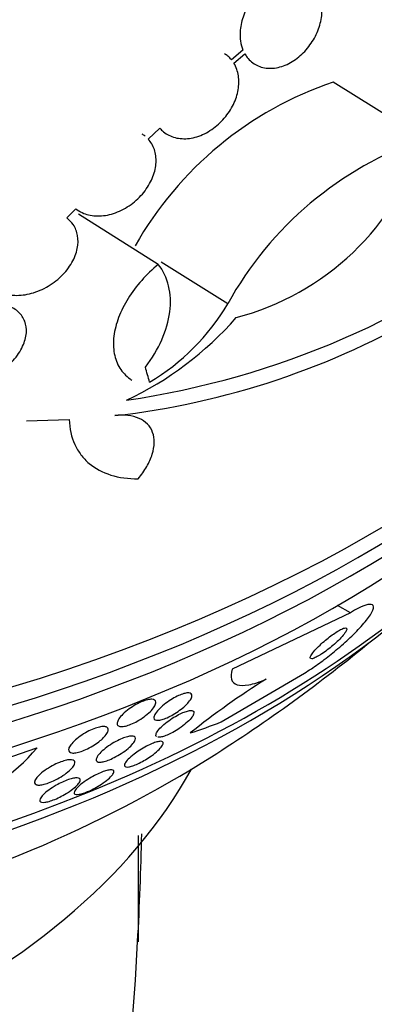
# Model space of a CAD drawing. Units: millimetres. Extents: x 0 to 1233, y 0 to 1807.
# Drawn here: x 1043 to 1050, y 1163 to 1181 of the extents above; entities that cross this region are included whole.
import ezdxf
from ezdxf import colors
from ezdxf.entities.mleader import LeaderData, LeaderLine
from ezdxf.math import Vec2, Vec3

# ---------------------------------------------------------------- set-up
doc = ezdxf.new("R2010")
doc.units = ezdxf.units.MM
doc.layers.add('DV3_Défaut', color=7, linetype='Continuous')
doc.layers.add('Défaut', color=7, linetype='Continuous')

# ---------------------------------------------------------------- blocks, each defined once
blk = doc.blocks.new('_DOT')
at = {"color": 0}
blk.add_line((0, 0), (-1, 0), dxfattribs=at)
at = {"color": 0, "const_width": 0.333}
blk.add_lwpolyline([(-0.1665, 0, 1), (0.1665, 0, 1)], format="xyb", close=True, dxfattribs=at)
blk = doc.blocks.new('SE2')
at = {"layer": 'DV3_Défaut', "color": 7, "linetype": 'Continuous'}
for p, q in [((1047.179, 1180.771), (1046.969, 1180.595)), ((1047.014, 1180.532), (1047.214, 1180.7)), ((1050.468, 1179.152), (1048.822, 1180.188)), ((1045.453, 1179.15), (1045.666, 1179.347)), ((1043.971, 1177.712), (1044.136, 1177.879)), ((1044.133, 1177.876), (1044.188, 1177.841)), ((1045.637, 1176.865), (1044.184, 1177.78)), ((1046.901, 1176.143), (1045.689, 1176.906)), ((1043.237, 1174.01), (1044.014, 1174.036)), ((1049.135, 1170.515), (1048.898, 1170.644)), ((1049.135, 1170.515), (1046.98, 1169.487)), ((1046.783, 1168.526), (1048.301, 1169.416)), ((1040.621, 1167.075), (1043.429, 1168.053)), ((1045.275, 1164.517), (1045.275, 1166.454))]:
    blk.add_line(p, q, dxfattribs=at)
for centre, radius, start, end in [((1042.79, 1189.837), 15.614, 278.3498, 338.2728), ((1050.925, 1173.976), 6.558, 108.7023, 150.5176), ((1052.582, 1173.025), 6.481, 109.0341, 151.2405), ((1045.817, 1180.61), 4.875, 284.7006, 342.5961), ((1043.403, 1178.21), 4.062, 300.7464, 329.4249), ((1043.228, 1188.407), 14.391, 276.4616, 300.5745), ((1042.46, 1179.907), 6.1, 295.2072, 318.8695), ((1031.351, 1191.964), 28.5, 302.3635, 309.612), ((1055.69, 1156.448), 15.19, 122.1789, 128.5751), ((1040.72, 1170.341), 3.547, 288.5096, 319.8129)]:
    blk.add_arc(centre, radius, start, end, dxfattribs=at)
for centre, major_axis, ratio, start_param, end_param in [((1031.351, 1184.386), (26.834, 0), 0.62932, 3.356489, 6.068289), ((1031.351, 1183.881), (-26.588, 0), 0.62932, 0.322296, 2.819296), ((1031.351, 1183.415), (26.346, 0), 0.62932, 3.461861, 5.962917), ((1031.351, 1182.638), (-25.906, 0), 0.62932, 0.384513, 2.75708), ((1026.005, 1187.039), (18.64, -20.232), 0.369517, 0.628274, 0.643716), ((1031.351, 1179.918), (-23.976, 0), 0.62932, 1.006144, 2.590631), ((1031.351, 1179.529), (-23.645, 0), 0.62932, 0.579915, 2.561677), ((1049.481, 1182.067), (-7.408, -13.573), 0.509202, 0.492243, 0.550501), ((1031.351, 1177.424), (-21.5, 0), 0.62932, 0.78191, 2.359683), ((1031.351, 1170.896), (-15.75, 0), 0.62932, 0.332276, 2.809317)]:
    blk.add_ellipse(centre, major_axis=major_axis, ratio=ratio, start_param=start_param, end_param=end_param, dxfattribs=at)
for points, knots in [([(1048.533, 1181.846), (1048.521, 1181.868), (1048.508, 1181.889), (1048.493, 1181.908), (1048.447, 1181.97), (1048.388, 1182.021), (1048.32, 1182.056), (1048.252, 1182.091), (1048.174, 1182.111), (1048.092, 1182.114), (1048.01, 1182.117), (1047.922, 1182.103), (1047.836, 1182.073), (1047.751, 1182.043), (1047.665, 1181.997), (1047.586, 1181.938), (1047.509, 1181.88), (1047.436, 1181.809), (1047.373, 1181.729), (1047.312, 1181.652), (1047.259, 1181.565), (1047.22, 1181.475), (1047.18, 1181.386), (1047.152, 1181.293), (1047.138, 1181.203), (1047.123, 1181.111), (1047.122, 1181.021), (1047.134, 1180.938), (1047.143, 1180.878), (1047.158, 1180.822), (1047.179, 1180.771)], [0, 0, 0, 0, 0.03516, 0.03516, 0.03516, 0.148494, 0.148494, 0.148494, 0.263649, 0.263649, 0.263649, 0.378789, 0.378789, 0.378789, 0.491993, 0.491993, 0.491993, 0.602238, 0.602238, 0.602238, 0.709908, 0.709908, 0.709908, 0.816518, 0.816518, 0.816518, 0.923952, 0.923952, 0.923952, 1, 1, 1, 1]), ([(1047.214, 1180.7), (1047.227, 1180.678), (1047.24, 1180.658), (1047.255, 1180.638), (1047.303, 1180.577), (1047.363, 1180.527), (1047.431, 1180.494), (1047.5, 1180.459), (1047.579, 1180.441), (1047.661, 1180.439), (1047.743, 1180.437), (1047.831, 1180.453), (1047.917, 1180.484), (1048.002, 1180.515), (1048.087, 1180.563), (1048.166, 1180.623), (1048.243, 1180.681), (1048.315, 1180.754), (1048.376, 1180.834), (1048.437, 1180.912), (1048.489, 1180.999), (1048.527, 1181.089), (1048.566, 1181.178), (1048.593, 1181.272), (1048.607, 1181.362), (1048.62, 1181.453), (1048.62, 1181.543), (1048.607, 1181.626), (1048.599, 1181.678), (1048.586, 1181.728), (1048.568, 1181.774)], [0, 0, 0, 0, 0.035678, 0.035678, 0.035678, 0.150134, 0.150134, 0.150134, 0.26632, 0.26632, 0.26632, 0.382324, 0.382324, 0.382324, 0.496274, 0.496274, 0.496274, 0.607276, 0.607276, 0.607276, 0.715807, 0.715807, 0.715807, 0.823381, 0.823381, 0.823381, 0.93182, 0.93182, 0.93182, 1, 1, 1, 1]), ([(1046.969, 1180.595), (1046.948, 1180.619), (1046.926, 1180.641), (1046.903, 1180.661), (1046.884, 1180.676), (1046.865, 1180.69), (1046.845, 1180.703)], [0, 0, 0, 0, 0.566994, 0.566994, 0.566994, 1, 1, 1, 1]), ([(1045.666, 1179.347), (1045.686, 1179.323), (1045.708, 1179.301), (1045.732, 1179.281), (1045.793, 1179.232), (1045.865, 1179.196), (1045.943, 1179.175), (1046.024, 1179.155), (1046.113, 1179.15), (1046.203, 1179.162), (1046.294, 1179.174), (1046.388, 1179.203), (1046.479, 1179.247), (1046.567, 1179.291), (1046.654, 1179.35), (1046.732, 1179.42), (1046.807, 1179.487), (1046.876, 1179.567), (1046.932, 1179.653), (1046.986, 1179.735), (1047.029, 1179.825), (1047.058, 1179.915), (1047.087, 1180.003), (1047.102, 1180.093), (1047.103, 1180.178), (1047.105, 1180.264), (1047.092, 1180.347), (1047.066, 1180.42), (1047.053, 1180.46), (1047.035, 1180.497), (1047.014, 1180.532)], [0, 0, 0, 0, 0.045596, 0.045596, 0.045596, 0.160023, 0.160023, 0.160023, 0.277307, 0.277307, 0.277307, 0.39504, 0.39504, 0.39504, 0.510481, 0.510481, 0.510481, 0.621983, 0.621983, 0.621983, 0.729812, 0.729812, 0.729812, 0.835817, 0.835817, 0.835817, 0.942443, 0.942443, 0.942443, 1, 1, 1, 1]), ([(1044.136, 1177.879), (1044.163, 1177.857), (1044.192, 1177.838), (1044.223, 1177.821), (1044.295, 1177.783), (1044.377, 1177.759), (1044.464, 1177.75), (1044.554, 1177.742), (1044.651, 1177.749), (1044.748, 1177.772), (1044.846, 1177.796), (1044.946, 1177.836), (1045.039, 1177.891), (1045.131, 1177.944), (1045.219, 1178.012), (1045.294, 1178.09), (1045.367, 1178.164), (1045.431, 1178.248), (1045.479, 1178.336), (1045.526, 1178.42), (1045.56, 1178.51), (1045.579, 1178.597), (1045.597, 1178.682), (1045.601, 1178.766), (1045.591, 1178.844), (1045.581, 1178.923), (1045.556, 1178.996), (1045.519, 1179.059), (1045.5, 1179.092), (1045.478, 1179.123), (1045.453, 1179.15)], [0, 0, 0, 0, 0.049823, 0.049823, 0.049823, 0.16414, 0.16414, 0.16414, 0.282747, 0.282747, 0.282747, 0.402596, 0.402596, 0.402596, 0.519801, 0.519801, 0.519801, 0.631726, 0.631726, 0.631726, 0.738419, 0.738419, 0.738419, 0.842251, 0.842251, 0.842251, 0.946487, 0.946487, 0.946487, 1, 1, 1, 1]), ([(1042.679, 1176.4), (1042.699, 1176.388), (1042.719, 1176.377), (1042.741, 1176.367), (1042.816, 1176.331), (1042.902, 1176.31), (1042.992, 1176.303), (1043.087, 1176.295), (1043.189, 1176.304), (1043.29, 1176.327), (1043.394, 1176.352), (1043.5, 1176.393), (1043.599, 1176.447), (1043.696, 1176.501), (1043.79, 1176.571), (1043.87, 1176.649), (1043.947, 1176.723), (1044.014, 1176.809), (1044.064, 1176.897), (1044.111, 1176.98), (1044.145, 1177.068), (1044.163, 1177.153), (1044.179, 1177.234), (1044.181, 1177.315), (1044.168, 1177.389), (1044.155, 1177.462), (1044.128, 1177.53), (1044.089, 1177.589), (1044.057, 1177.636), (1044.017, 1177.678), (1043.971, 1177.712)], [0, 0, 0, 0, 0.0317656, 0.0317656, 0.0317656, 0.1438318, 0.1438318, 0.1438318, 0.2610985, 0.2610985, 0.2610985, 0.38182, 0.38182, 0.38182, 0.5008924, 0.5008924, 0.5008924, 0.6138042, 0.6138042, 0.6138042, 0.7193394, 0.7193394, 0.7193394, 0.8198843, 0.8198843, 0.8198843, 0.9195395, 0.9195395, 0.9195395, 1, 1, 1, 1]), ([(1045.637, 1176.865), (1045.528, 1176.775), (1045.427, 1176.678), (1045.242, 1176.469), (1045.159, 1176.357), (1045.018, 1176.131), (1044.959, 1176.013), (1044.872, 1175.78), (1044.843, 1175.666), (1044.815, 1175.443), (1044.818, 1175.338), (1044.854, 1175.143), (1044.888, 1175.053), (1044.984, 1174.898), (1045.047, 1174.83), (1045.133, 1174.77), (1045.143, 1174.763), (1045.154, 1174.756)], [0, 0, 0, 0, 0.140061, 0.140061, 0.280122, 0.280122, 0.420183, 0.420183, 0.560244, 0.560244, 0.700305, 0.700305, 0.840366, 0.840366, 0.980427, 0.980427, 1, 1, 1, 1]), ([(1045.402, 1174.989), (1045.524, 1175.151), (1045.624, 1175.318), (1045.775, 1175.66), (1045.825, 1175.832), (1045.857, 1176.081), (1045.861, 1176.164), (1045.854, 1176.322), (1045.843, 1176.398), (1045.79, 1176.616), (1045.726, 1176.75), (1045.637, 1176.865)], [0, 0, 0, 0, 0.25, 0.25, 0.5, 0.5, 0.625, 0.625, 0.75, 0.75, 1, 1, 1, 1]), ([(1041.789, 1174.718), (1041.796, 1174.715), (1041.804, 1174.713), (1041.811, 1174.711), (1041.899, 1174.685), (1041.998, 1174.674), (1042.1, 1174.679), (1042.202, 1174.684), (1042.31, 1174.705), (1042.414, 1174.74), (1042.523, 1174.776), (1042.631, 1174.827), (1042.73, 1174.891), (1042.828, 1174.954), (1042.92, 1175.031), (1042.996, 1175.115), (1043.068, 1175.194), (1043.127, 1175.282), (1043.168, 1175.371), (1043.206, 1175.452), (1043.229, 1175.537), (1043.235, 1175.616), (1043.24, 1175.691), (1043.23, 1175.763), (1043.206, 1175.827), (1043.182, 1175.89), (1043.143, 1175.947), (1043.095, 1175.994), (1043.044, 1176.042), (1042.98, 1176.081), (1042.909, 1176.108), (1042.833, 1176.136), (1042.747, 1176.153), (1042.657, 1176.155), (1042.56, 1176.159), (1042.456, 1176.147), (1042.353, 1176.121), (1042.245, 1176.095), (1042.135, 1176.052), (1042.032, 1175.996), (1041.929, 1175.941), (1041.831, 1175.871), (1041.746, 1175.792), (1041.67, 1175.721), (1041.604, 1175.641), (1041.553, 1175.558)], [0, 0, 0, 0, 0.006231, 0.006231, 0.006231, 0.08124, 0.08124, 0.08124, 0.15608, 0.15608, 0.15608, 0.233568, 0.233568, 0.233568, 0.310371, 0.310371, 0.310371, 0.382548, 0.382548, 0.382548, 0.448683, 0.448683, 0.448683, 0.510607, 0.510607, 0.510607, 0.571702, 0.571702, 0.571702, 0.635158, 0.635158, 0.635158, 0.70318, 0.70318, 0.70318, 0.776435, 0.776435, 0.776435, 0.853473, 0.853473, 0.853473, 0.930757, 0.930757, 0.930757, 1, 1, 1, 1]), ([(1044.014, 1174.036), (1044.021, 1173.869), (1044.056, 1173.718), (1044.148, 1173.516), (1044.186, 1173.452), (1044.273, 1173.337), (1044.322, 1173.284), (1044.487, 1173.144), (1044.622, 1173.072), (1044.922, 1172.978), (1045.091, 1172.955), (1045.273, 1172.958)], [0, 0, 0, 0, 0.25, 0.25, 0.375, 0.375, 0.5, 0.5, 0.75, 0.75, 1, 1, 1, 1]), ([(1045.273, 1172.958), (1045.332, 1173.031), (1045.383, 1173.104), (1045.469, 1173.254), (1045.503, 1173.33), (1045.572, 1173.549), (1045.575, 1173.688), (1045.493, 1173.917), (1045.406, 1174.006), (1045.167, 1174.11), (1045.015, 1174.127), (1044.847, 1174.108)], [0, 0, 0, 0, 0.125, 0.125, 0.25, 0.25, 0.5, 0.5, 0.75, 0.75, 1, 1, 1, 1]), ([(1048.301, 1169.416), (1048.34, 1169.44), (1048.382, 1169.466), (1048.424, 1169.494), (1048.5, 1169.545), (1048.58, 1169.602), (1048.659, 1169.661), (1048.744, 1169.726), (1048.828, 1169.794), (1048.908, 1169.861), (1048.998, 1169.938), (1049.083, 1170.015), (1049.159, 1170.088), (1049.244, 1170.17), (1049.319, 1170.25), (1049.38, 1170.322), (1049.445, 1170.398), (1049.495, 1170.468), (1049.524, 1170.523), (1049.553, 1170.578), (1049.562, 1170.621), (1049.548, 1170.645), (1049.536, 1170.667), (1049.504, 1170.674), (1049.453, 1170.663), (1049.409, 1170.654), (1049.35, 1170.631), (1049.281, 1170.597), (1049.237, 1170.574), (1049.187, 1170.547), (1049.135, 1170.515)], [0, 0, 0, 0, 0.048657, 0.048657, 0.048657, 0.13658, 0.13658, 0.13658, 0.23174, 0.23174, 0.23174, 0.338935, 0.338935, 0.338935, 0.459639, 0.459639, 0.459639, 0.589737, 0.589737, 0.589737, 0.718804, 0.718804, 0.718804, 0.835334, 0.835334, 0.835334, 0.935678, 0.935678, 0.935678, 1, 1, 1, 1]), ([(1048.609, 1169.762), (1048.642, 1169.785), (1048.678, 1169.81), (1048.713, 1169.837), (1048.748, 1169.864), (1048.783, 1169.892), (1048.816, 1169.92), (1048.852, 1169.951), (1048.885, 1169.982), (1048.915, 1170.011), (1048.949, 1170.044), (1048.979, 1170.076), (1049.002, 1170.104), (1049.028, 1170.134), (1049.047, 1170.162), (1049.058, 1170.183), (1049.069, 1170.205), (1049.072, 1170.221), (1049.065, 1170.23), (1049.06, 1170.238), (1049.046, 1170.24), (1049.025, 1170.235), (1049.007, 1170.231), (1048.984, 1170.221), (1048.956, 1170.207), (1048.931, 1170.194), (1048.902, 1170.177), (1048.872, 1170.157), (1048.842, 1170.138), (1048.81, 1170.116), (1048.779, 1170.093), (1048.746, 1170.068), (1048.712, 1170.041), (1048.68, 1170.014), (1048.645, 1169.985), (1048.611, 1169.954), (1048.581, 1169.925), (1048.546, 1169.893), (1048.515, 1169.861), (1048.489, 1169.832), (1048.461, 1169.8), (1048.439, 1169.771), (1048.424, 1169.747), (1048.408, 1169.723), (1048.4, 1169.703), (1048.402, 1169.691), (1048.403, 1169.679), (1048.413, 1169.674), (1048.43, 1169.675), (1048.445, 1169.677), (1048.467, 1169.684), (1048.494, 1169.696), (1048.517, 1169.707), (1048.545, 1169.723), (1048.575, 1169.741), (1048.586, 1169.748), (1048.597, 1169.755), (1048.609, 1169.762)], [0, 0, 0, 0, 0.049438, 0.049438, 0.049438, 0.098582, 0.098582, 0.098582, 0.152374, 0.152374, 0.152374, 0.212915, 0.212915, 0.212915, 0.278049, 0.278049, 0.278049, 0.342567, 0.342567, 0.342567, 0.400677, 0.400677, 0.400677, 0.450592, 0.450592, 0.450592, 0.495318, 0.495318, 0.495318, 0.539218, 0.539218, 0.539218, 0.58587, 0.58587, 0.58587, 0.637832, 0.637832, 0.637832, 0.696356, 0.696356, 0.696356, 0.760394, 0.760394, 0.760394, 0.825679, 0.825679, 0.825679, 0.886059, 0.886059, 0.886059, 0.938034, 0.938034, 0.938034, 0.98351, 0.98351, 0.98351, 1, 1, 1, 1]), ([(1046.98, 1169.487), (1046.959, 1169.413), (1046.955, 1169.351), (1046.985, 1169.254), (1047.019, 1169.22), (1047.123, 1169.185), (1047.196, 1169.184), (1047.374, 1169.218), (1047.48, 1169.253), (1047.601, 1169.304)], [0, 0, 0, 0, 0.25, 0.25, 0.5, 0.5, 0.75, 0.75, 1, 1, 1, 1]), ([(1044.903, 1168.457), (1044.89, 1168.469), (1044.885, 1168.486), (1044.888, 1168.506), (1044.891, 1168.527), (1044.901, 1168.551), (1044.918, 1168.578), (1044.936, 1168.605), (1044.962, 1168.636), (1044.994, 1168.668), (1045.025, 1168.698), (1045.063, 1168.731), (1045.105, 1168.761), (1045.143, 1168.789), (1045.186, 1168.817), (1045.229, 1168.841), (1045.267, 1168.862), (1045.306, 1168.881), (1045.343, 1168.896), (1045.378, 1168.91), (1045.411, 1168.921), (1045.44, 1168.928), (1045.469, 1168.934), (1045.495, 1168.937), (1045.517, 1168.937), (1045.539, 1168.936), (1045.557, 1168.931), (1045.57, 1168.923), (1045.583, 1168.914), (1045.591, 1168.901), (1045.592, 1168.884), (1045.593, 1168.867), (1045.587, 1168.845), (1045.574, 1168.82), (1045.561, 1168.794), (1045.539, 1168.765), (1045.511, 1168.734), (1045.483, 1168.704), (1045.447, 1168.672), (1045.407, 1168.64), (1045.37, 1168.611), (1045.328, 1168.582), (1045.284, 1168.556), (1045.246, 1168.532), (1045.205, 1168.511), (1045.166, 1168.493), (1045.13, 1168.477), (1045.095, 1168.464), (1045.064, 1168.455), (1045.033, 1168.446), (1045.005, 1168.441), (1044.981, 1168.44), (1044.957, 1168.438), (1044.937, 1168.441), (1044.922, 1168.446), (1044.914, 1168.449), (1044.908, 1168.453), (1044.903, 1168.457)], [0, 0, 0, 0, 0.060373, 0.060373, 0.060373, 0.120589, 0.120589, 0.120589, 0.183308, 0.183308, 0.183308, 0.244569, 0.244569, 0.244569, 0.300498, 0.300498, 0.300498, 0.35041, 0.35041, 0.35041, 0.396745, 0.396745, 0.396745, 0.442848, 0.442848, 0.442848, 0.491561, 0.491561, 0.491561, 0.544825, 0.544825, 0.544825, 0.603254, 0.603254, 0.603254, 0.665416, 0.665416, 0.665416, 0.727594, 0.727594, 0.727594, 0.785393, 0.785393, 0.785393, 0.836868, 0.836868, 0.836868, 0.883739, 0.883739, 0.883739, 0.929413, 0.929413, 0.929413, 0.977043, 0.977043, 0.977043, 1, 1, 1, 1]), ([(1046.124, 1168.817), (1046.096, 1168.79), (1046.062, 1168.762), (1046.026, 1168.736), (1045.99, 1168.709), (1045.95, 1168.682), (1045.91, 1168.659), (1045.873, 1168.637), (1045.835, 1168.618), (1045.8, 1168.602), (1045.767, 1168.587), (1045.735, 1168.575), (1045.707, 1168.567), (1045.678, 1168.559), (1045.653, 1168.555), (1045.632, 1168.554), (1045.61, 1168.553), (1045.592, 1168.557), (1045.58, 1168.563), (1045.567, 1168.571), (1045.559, 1168.583), (1045.558, 1168.598), (1045.557, 1168.615), (1045.563, 1168.637), (1045.577, 1168.661), (1045.59, 1168.686), (1045.612, 1168.716), (1045.641, 1168.747), (1045.669, 1168.777), (1045.704, 1168.81), (1045.744, 1168.842), (1045.781, 1168.872), (1045.822, 1168.901), (1045.865, 1168.928), (1045.902, 1168.952), (1045.942, 1168.974), (1045.979, 1168.992), (1046.013, 1169.009), (1046.047, 1169.023), (1046.077, 1169.033), (1046.107, 1169.043), (1046.135, 1169.049), (1046.158, 1169.052), (1046.182, 1169.054), (1046.202, 1169.053), (1046.217, 1169.049), (1046.233, 1169.043), (1046.244, 1169.034), (1046.248, 1169.021), (1046.253, 1169.007), (1046.251, 1168.988), (1046.242, 1168.966), (1046.232, 1168.943), (1046.215, 1168.915), (1046.19, 1168.886), (1046.172, 1168.864), (1046.15, 1168.84), (1046.124, 1168.817)], [0, 0, 0, 0, 0.052447, 0.052447, 0.052447, 0.105198, 0.105198, 0.105198, 0.153742, 0.153742, 0.153742, 0.199109, 0.199109, 0.199109, 0.244881, 0.244881, 0.244881, 0.294004, 0.294004, 0.294004, 0.348368, 0.348368, 0.348368, 0.408279, 0.408279, 0.408279, 0.47163, 0.47163, 0.47163, 0.533955, 0.533955, 0.533955, 0.590771, 0.590771, 0.590771, 0.640921, 0.640921, 0.640921, 0.686887, 0.686887, 0.686887, 0.732292, 0.732292, 0.732292, 0.78023, 0.78023, 0.78023, 0.832873, 0.832873, 0.832873, 0.891095, 0.891095, 0.891095, 0.953673, 0.953673, 0.953673, 1, 1, 1, 1]), ([(1045.603, 1168.258), (1045.599, 1168.262), (1045.596, 1168.267), (1045.595, 1168.273), (1045.591, 1168.287), (1045.596, 1168.306), (1045.607, 1168.327), (1045.619, 1168.35), (1045.639, 1168.378), (1045.667, 1168.408), (1045.694, 1168.437), (1045.729, 1168.47), (1045.769, 1168.502), (1045.806, 1168.532), (1045.848, 1168.563), (1045.892, 1168.591), (1045.929, 1168.615), (1045.969, 1168.638), (1046.007, 1168.658), (1046.042, 1168.676), (1046.075, 1168.691), (1046.106, 1168.703), (1046.136, 1168.714), (1046.163, 1168.722), (1046.186, 1168.727), (1046.211, 1168.732), (1046.231, 1168.733), (1046.247, 1168.731), (1046.264, 1168.728), (1046.276, 1168.722), (1046.282, 1168.712), (1046.288, 1168.7), (1046.288, 1168.685), (1046.281, 1168.666), (1046.273, 1168.645), (1046.257, 1168.62), (1046.234, 1168.592), (1046.21, 1168.564), (1046.179, 1168.532), (1046.141, 1168.499), (1046.106, 1168.469), (1046.064, 1168.437), (1046.02, 1168.407), (1045.982, 1168.382), (1045.94, 1168.356), (1045.9, 1168.334), (1045.865, 1168.315), (1045.83, 1168.298), (1045.797, 1168.284), (1045.766, 1168.271), (1045.738, 1168.261), (1045.713, 1168.254), (1045.687, 1168.248), (1045.664, 1168.244), (1045.647, 1168.245), (1045.64, 1168.245), (1045.633, 1168.245), (1045.627, 1168.246)], [0, 0, 0, 0, 0.0270873, 0.0270873, 0.0270873, 0.0896347, 0.0896347, 0.0896347, 0.1567361, 0.1567361, 0.1567361, 0.2235315, 0.2235315, 0.2235315, 0.284071, 0.284071, 0.284071, 0.3362582, 0.3362582, 0.3362582, 0.3829322, 0.3829322, 0.3829322, 0.4285274, 0.4285274, 0.4285274, 0.4767565, 0.4767565, 0.4767565, 0.5302907, 0.5302907, 0.5302907, 0.5904856, 0.5904856, 0.5904856, 0.6564079, 0.6564079, 0.6564079, 0.7238832, 0.7238832, 0.7238832, 0.7866935, 0.7866935, 0.7866935, 0.8410383, 0.8410383, 0.8410383, 0.888565, 0.888565, 0.888565, 0.9337819, 0.9337819, 0.9337819, 0.9808258, 0.9808258, 0.9808258, 1, 1, 1, 1]), ([(1044.581, 1168.184), (1044.549, 1168.157), (1044.512, 1168.13), (1044.473, 1168.105), (1044.434, 1168.08), (1044.391, 1168.056), (1044.349, 1168.035), (1044.31, 1168.016), (1044.27, 1167.999), (1044.233, 1167.986), (1044.199, 1167.975), (1044.166, 1167.966), (1044.138, 1167.962), (1044.11, 1167.957), (1044.086, 1167.956), (1044.066, 1167.959), (1044.045, 1167.961), (1044.029, 1167.968), (1044.019, 1167.977), (1044.008, 1167.988), (1044.003, 1168.002), (1044.004, 1168.02), (1044.005, 1168.039), (1044.014, 1168.062), (1044.03, 1168.086), (1044.047, 1168.113), (1044.072, 1168.142), (1044.103, 1168.173), (1044.134, 1168.203), (1044.173, 1168.235), (1044.215, 1168.265), (1044.255, 1168.293), (1044.299, 1168.321), (1044.345, 1168.345), (1044.384, 1168.366), (1044.426, 1168.385), (1044.465, 1168.4), (1044.501, 1168.414), (1044.536, 1168.425), (1044.566, 1168.431), (1044.596, 1168.438), (1044.623, 1168.441), (1044.645, 1168.44), (1044.669, 1168.44), (1044.687, 1168.435), (1044.7, 1168.427), (1044.715, 1168.419), (1044.723, 1168.407), (1044.725, 1168.392), (1044.728, 1168.375), (1044.723, 1168.354), (1044.711, 1168.331), (1044.699, 1168.307), (1044.679, 1168.279), (1044.652, 1168.25), (1044.632, 1168.228), (1044.608, 1168.206), (1044.581, 1168.184)], [0, 0, 0, 0, 0.053942, 0.053942, 0.053942, 0.108208, 0.108208, 0.108208, 0.157862, 0.157862, 0.157862, 0.203632, 0.203632, 0.203632, 0.249122, 0.249122, 0.249122, 0.29744, 0.29744, 0.29744, 0.350694, 0.350694, 0.350694, 0.409556, 0.409556, 0.409556, 0.472446, 0.472446, 0.472446, 0.535293, 0.535293, 0.535293, 0.593378, 0.593378, 0.593378, 0.644745, 0.644745, 0.644745, 0.691304, 0.691304, 0.691304, 0.73661, 0.73661, 0.73661, 0.783892, 0.783892, 0.783892, 0.835506, 0.835506, 0.835506, 0.892624, 0.892624, 0.892624, 0.954499, 0.954499, 0.954499, 1, 1, 1, 1]), ([(1044.545, 1167.794), (1044.526, 1167.798), (1044.514, 1167.808), (1044.509, 1167.821), (1044.505, 1167.835), (1044.508, 1167.853), (1044.517, 1167.873), (1044.528, 1167.896), (1044.547, 1167.922), (1044.572, 1167.95), (1044.599, 1167.979), (1044.633, 1168.01), (1044.673, 1168.042), (1044.711, 1168.071), (1044.754, 1168.102), (1044.8, 1168.13), (1044.84, 1168.154), (1044.883, 1168.178), (1044.924, 1168.197), (1044.961, 1168.215), (1044.997, 1168.23), (1045.03, 1168.241), (1045.061, 1168.251), (1045.09, 1168.258), (1045.114, 1168.262), (1045.139, 1168.266), (1045.161, 1168.267), (1045.177, 1168.264), (1045.195, 1168.261), (1045.208, 1168.254), (1045.215, 1168.244), (1045.222, 1168.233), (1045.223, 1168.217), (1045.217, 1168.199), (1045.211, 1168.179), (1045.197, 1168.155), (1045.176, 1168.129), (1045.153, 1168.101), (1045.123, 1168.071), (1045.086, 1168.04), (1045.05, 1168.01), (1045.008, 1167.978), (1044.962, 1167.949), (1044.922, 1167.923), (1044.878, 1167.897), (1044.834, 1167.875), (1044.797, 1167.856), (1044.758, 1167.839), (1044.723, 1167.826), (1044.691, 1167.814), (1044.66, 1167.804), (1044.634, 1167.799), (1044.607, 1167.793), (1044.584, 1167.79), (1044.565, 1167.791), (1044.558, 1167.792), (1044.551, 1167.793), (1044.545, 1167.794)], [0, 0, 0, 0, 0.058654, 0.058654, 0.058654, 0.117017, 0.117017, 0.117017, 0.18053, 0.18053, 0.18053, 0.245685, 0.245685, 0.245685, 0.306578, 0.306578, 0.306578, 0.359573, 0.359573, 0.359573, 0.406029, 0.406029, 0.406029, 0.450038, 0.450038, 0.450038, 0.495478, 0.495478, 0.495478, 0.545249, 0.545249, 0.545249, 0.601143, 0.601143, 0.601143, 0.66313, 0.66313, 0.66313, 0.728282, 0.728282, 0.728282, 0.790975, 0.790975, 0.790975, 0.846267, 0.846267, 0.846267, 0.894004, 0.894004, 0.894004, 0.938008, 0.938008, 0.938008, 0.982533, 0.982533, 0.982533, 1, 1, 1, 1]), ([(1045.027, 1167.716), (1045.017, 1167.728), (1045.019, 1167.747), (1045.032, 1167.771), (1045.043, 1167.792), (1045.063, 1167.817), (1045.09, 1167.845), (1045.117, 1167.873), (1045.153, 1167.905), (1045.195, 1167.937), (1045.227, 1167.962), (1045.263, 1167.988), (1045.301, 1168.012), (1045.34, 1168.037), (1045.381, 1168.061), (1045.421, 1168.082), (1045.457, 1168.101), (1045.493, 1168.118), (1045.525, 1168.131), (1045.556, 1168.144), (1045.585, 1168.153), (1045.609, 1168.16), (1045.635, 1168.167), (1045.657, 1168.17), (1045.674, 1168.171), (1045.693, 1168.171), (1045.707, 1168.167), (1045.715, 1168.161), (1045.725, 1168.153), (1045.728, 1168.142), (1045.725, 1168.127), (1045.721, 1168.11), (1045.709, 1168.089), (1045.69, 1168.065), (1045.669, 1168.039), (1045.64, 1168.01), (1045.604, 1167.979), (1045.57, 1167.95), (1045.528, 1167.917), (1045.482, 1167.886), (1045.448, 1167.863), (1045.411, 1167.841), (1045.375, 1167.82), (1045.338, 1167.798), (1045.3, 1167.779), (1045.264, 1167.762), (1045.231, 1167.747), (1045.2, 1167.734), (1045.172, 1167.725), (1045.144, 1167.715), (1045.119, 1167.709), (1045.099, 1167.706), (1045.077, 1167.702), (1045.059, 1167.702), (1045.046, 1167.705), (1045.037, 1167.707), (1045.031, 1167.711), (1045.027, 1167.716)], [0, 0, 0, 0, 0.075765, 0.075765, 0.075765, 0.140835, 0.140835, 0.140835, 0.207769, 0.207769, 0.207769, 0.258752, 0.258752, 0.258752, 0.310123, 0.310123, 0.310123, 0.355543, 0.355543, 0.355543, 0.398169, 0.398169, 0.398169, 0.442314, 0.442314, 0.442314, 0.491223, 0.491223, 0.491223, 0.547043, 0.547043, 0.547043, 0.610045, 0.610045, 0.610045, 0.677187, 0.677187, 0.677187, 0.741875, 0.741875, 0.741875, 0.788573, 0.788573, 0.788573, 0.835526, 0.835526, 0.835526, 0.87854, 0.87854, 0.87854, 0.921266, 0.921266, 0.921266, 0.967542, 0.967542, 0.967542, 1, 1, 1, 1]), ([(1043.414, 1167.381), (1043.396, 1167.389), (1043.387, 1167.401), (1043.385, 1167.416), (1043.383, 1167.432), (1043.388, 1167.451), (1043.4, 1167.473), (1043.414, 1167.497), (1043.435, 1167.523), (1043.464, 1167.551), (1043.493, 1167.58), (1043.531, 1167.611), (1043.573, 1167.642), (1043.613, 1167.67), (1043.66, 1167.699), (1043.708, 1167.725), (1043.75, 1167.748), (1043.794, 1167.769), (1043.836, 1167.786), (1043.874, 1167.801), (1043.91, 1167.813), (1043.943, 1167.821), (1043.974, 1167.829), (1044.002, 1167.834), (1044.026, 1167.835), (1044.05, 1167.836), (1044.07, 1167.834), (1044.085, 1167.829), (1044.101, 1167.824), (1044.112, 1167.814), (1044.116, 1167.802), (1044.122, 1167.789), (1044.12, 1167.772), (1044.112, 1167.752), (1044.103, 1167.731), (1044.086, 1167.706), (1044.062, 1167.679), (1044.036, 1167.652), (1044.003, 1167.621), (1043.963, 1167.591), (1043.925, 1167.562), (1043.88, 1167.532), (1043.832, 1167.504), (1043.789, 1167.479), (1043.743, 1167.456), (1043.698, 1167.436), (1043.66, 1167.42), (1043.621, 1167.405), (1043.585, 1167.395), (1043.553, 1167.385), (1043.523, 1167.379), (1043.497, 1167.376), (1043.471, 1167.373), (1043.449, 1167.373), (1043.432, 1167.376), (1043.425, 1167.377), (1043.419, 1167.379), (1043.414, 1167.381)], [0, 0, 0, 0, 0.058278, 0.058278, 0.058278, 0.116254, 0.116254, 0.116254, 0.179567, 0.179567, 0.179567, 0.244928, 0.244928, 0.244928, 0.306373, 0.306373, 0.306373, 0.359916, 0.359916, 0.359916, 0.406623, 0.406623, 0.406623, 0.450571, 0.450571, 0.450571, 0.495731, 0.495731, 0.495731, 0.545092, 0.545092, 0.545092, 0.600554, 0.600554, 0.600554, 0.662259, 0.662259, 0.662259, 0.72748, 0.72748, 0.72748, 0.790642, 0.790642, 0.790642, 0.846527, 0.846527, 0.846527, 0.894613, 0.894613, 0.894613, 0.938629, 0.938629, 0.938629, 0.982915, 0.982915, 0.982915, 1, 1, 1, 1]), ([(1043.985, 1167.234), (1043.95, 1167.212), (1043.911, 1167.189), (1043.872, 1167.169), (1043.833, 1167.148), (1043.791, 1167.129), (1043.752, 1167.112), (1043.716, 1167.098), (1043.681, 1167.085), (1043.649, 1167.076), (1043.62, 1167.068), (1043.593, 1167.062), (1043.57, 1167.059), (1043.547, 1167.057), (1043.528, 1167.057), (1043.514, 1167.061), (1043.498, 1167.064), (1043.487, 1167.071), (1043.483, 1167.081), (1043.478, 1167.093), (1043.48, 1167.108), (1043.488, 1167.125), (1043.497, 1167.145), (1043.515, 1167.169), (1043.54, 1167.195), (1043.566, 1167.222), (1043.602, 1167.252), (1043.643, 1167.282), (1043.682, 1167.311), (1043.729, 1167.341), (1043.778, 1167.37), (1043.814, 1167.39), (1043.853, 1167.41), (1043.891, 1167.428), (1043.928, 1167.445), (1043.967, 1167.461), (1044.002, 1167.473), (1044.035, 1167.485), (1044.065, 1167.493), (1044.092, 1167.498), (1044.118, 1167.504), (1044.141, 1167.506), (1044.159, 1167.505), (1044.179, 1167.504), (1044.193, 1167.5), (1044.203, 1167.493), (1044.213, 1167.485), (1044.217, 1167.473), (1044.215, 1167.459), (1044.213, 1167.443), (1044.203, 1167.423), (1044.185, 1167.401), (1044.167, 1167.377), (1044.139, 1167.349), (1044.105, 1167.321), (1044.071, 1167.293), (1044.03, 1167.263), (1043.985, 1167.234)], [0, 0, 0, 0, 0.049061, 0.049061, 0.049061, 0.098474, 0.098474, 0.098474, 0.143368, 0.143368, 0.143368, 0.18563, 0.18563, 0.18563, 0.229671, 0.229671, 0.229671, 0.278831, 0.278831, 0.278831, 0.33525, 0.33525, 0.33525, 0.398987, 0.398987, 0.398987, 0.466525, 0.466525, 0.466525, 0.530937, 0.530937, 0.530937, 0.57734, 0.57734, 0.57734, 0.623978, 0.623978, 0.623978, 0.66695, 0.66695, 0.66695, 0.709836, 0.709836, 0.709836, 0.756328, 0.756328, 0.756328, 0.80909, 0.80909, 0.80909, 0.86935, 0.86935, 0.86935, 0.935592, 0.935592, 0.935592, 1, 1, 1, 1]), ([(1044.479, 1167.317), (1044.444, 1167.298), (1044.409, 1167.28), (1044.375, 1167.265), (1044.341, 1167.25), (1044.307, 1167.236), (1044.277, 1167.226), (1044.248, 1167.216), (1044.221, 1167.209), (1044.199, 1167.205), (1044.175, 1167.201), (1044.155, 1167.199), (1044.141, 1167.201), (1044.124, 1167.203), (1044.113, 1167.208), (1044.108, 1167.217), (1044.101, 1167.226), (1044.102, 1167.24), (1044.109, 1167.257), (1044.118, 1167.275), (1044.134, 1167.298), (1044.158, 1167.323), (1044.184, 1167.35), (1044.218, 1167.38), (1044.259, 1167.411), (1044.297, 1167.44), (1044.343, 1167.471), (1044.392, 1167.5), (1044.427, 1167.521), (1044.464, 1167.542), (1044.501, 1167.56), (1044.538, 1167.579), (1044.576, 1167.596), (1044.61, 1167.61), (1044.642, 1167.622), (1044.673, 1167.632), (1044.699, 1167.639), (1044.725, 1167.646), (1044.748, 1167.65), (1044.767, 1167.651), (1044.787, 1167.651), (1044.802, 1167.649), (1044.812, 1167.644), (1044.824, 1167.637), (1044.829, 1167.627), (1044.828, 1167.615), (1044.827, 1167.6), (1044.817, 1167.581), (1044.801, 1167.56), (1044.784, 1167.537), (1044.757, 1167.51), (1044.724, 1167.481), (1044.69, 1167.452), (1044.648, 1167.421), (1044.601, 1167.39), (1044.563, 1167.365), (1044.521, 1167.34), (1044.479, 1167.317)], [0, 0, 0, 0, 0.042811, 0.042811, 0.042811, 0.08573, 0.08573, 0.08573, 0.12753, 0.12753, 0.12753, 0.171421, 0.171421, 0.171421, 0.220764, 0.220764, 0.220764, 0.277719, 0.277719, 0.277719, 0.342248, 0.342248, 0.342248, 0.410498, 0.410498, 0.410498, 0.475064, 0.475064, 0.475064, 0.520757, 0.520757, 0.520757, 0.566677, 0.566677, 0.566677, 0.609089, 0.609089, 0.609089, 0.651678, 0.651678, 0.651678, 0.698176, 0.698176, 0.698176, 0.751277, 0.751277, 0.751277, 0.812194, 0.812194, 0.812194, 0.879221, 0.879221, 0.879221, 0.946512, 0.946512, 0.946512, 1, 1, 1, 1]), ([(1035.15, 1131.454), (1035.74, 1132.111), (1036.261, 1132.836), (1037.209, 1134.318), (1037.637, 1135.08), (1038.835, 1137.402), (1039.522, 1138.998), (1041.393, 1143.866), (1042.384, 1147.205), (1043.982, 1153.93), (1044.586, 1157.342), (1045.09, 1162.012), (1045.194, 1163.266), (1045.261, 1164.521)], [0, 0, 0, 0, 0.074305, 0.074305, 0.148611, 0.148611, 0.297222, 0.297222, 0.594444, 0.594444, 0.891666, 0.891666, 1, 1, 1, 1])]:
    blk.add_open_spline(points, degree=3, knots=knots, dxfattribs=at)
for points in [[(1045.396, 1179.203), (1045.38, 1179.217), (1045.362, 1179.229), (1045.344, 1179.241)], [(1045.261, 1164.521), (1045.297, 1165.175), (1045.322, 1165.83), (1045.337, 1166.484)]]:
    blk.add_open_spline(points, degree=3, dxfattribs=at)

msp = doc.modelspace()

# ---------------------------------------------------------------- block references
at = {"layer": 'Défaut'}
msp.add_blockref('SE2', (0, 0), dxfattribs=at)

# ---------------------------------------------------------------- leaders
at = {"layer": 'Défaut', "color": 7, "linetype": 'Continuous'}
ml = msp.add_multileader_mtext('Standard', dxfattribs=at)
ml.set_content('{\\pxsm0.9;\\fSolid Edge ISO|b1||i0||c0|p34;\\W1.;06/02/2018\\P}', color=256)
ml.set_leader_properties()
ml.set_arrow_properties(name='DOT')
ml.build(insert=Vec2(0, 0))
ml.multileader.update_dxf_attribs({"leader_type": 0, "dogleg_length": 0, "arrow_head_size": 12})
ctx = ml.context
ctx.base_point, ctx.char_height, ctx.arrow_head_size, ctx.landing_gap_size = Vec3(1059.845, 1799.764), 12, 12, 4.2
notes = []
notes.append((ctx, [(0, (0, 0, 0), (0, 0), (1, 0), 1, [])]))
ctx.mtext.insert = Vec3(1061.845, 1805.884)
for ctx, leaders in notes:
    for number, flags, end, landing, length, lines in leaders:
        leader = LeaderData()
        leader.index, (leader.has_last_leader_line, leader.has_dogleg_vector, leader.attachment_direction) = number, flags
        leader.last_leader_point, leader.dogleg_vector, leader.dogleg_length = Vec3(end), Vec3(landing), length
        for number, points, colour, breaks in lines:
            line = LeaderLine()
            line.index, line.vertices, line.color, line.breaks = number, Vec3.list(points), colors.encode_raw_color(colour), breaks
            leader.lines.append(line)
        ctx.leaders.append(leader)

doc.saveas('drawing.dxf')
